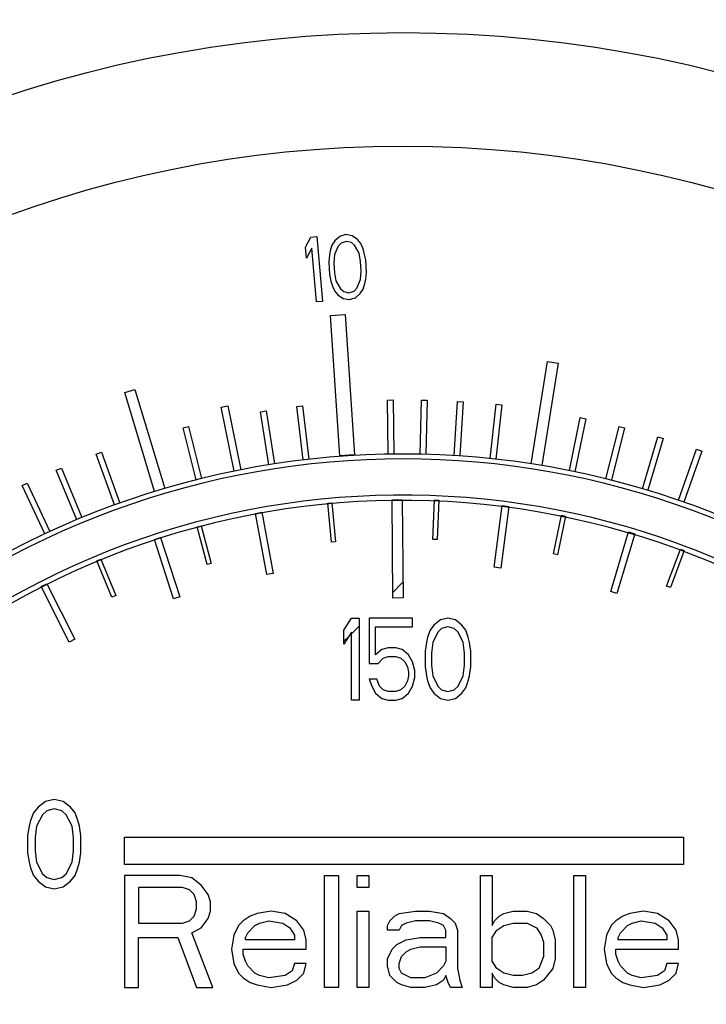
# Model space of a CAD drawing. Units: inches. Extents: x 0 to 34, y 0 to 22.
# Drawn here: x 6.5 to 6.7, y 12.9 to 13.2 of the extents above; entities that cross this region are included whole.
import ezdxf

# ---------------------------------------------------------------- set-up
doc = ezdxf.new("R2010")
doc.units = ezdxf.units.IN
doc.header["$LTSCALE"] = 1.87
doc.header["$MEASUREMENT"] = 0
doc.header["$PDMODE"] = 3
doc.header["$PDSIZE"] = 0.3125
doc.layers.get('0').update_dxf_attribs({"linetype": 'CONTINUOUS'})
doc.layers.get('Defpoints').update_dxf_attribs({"linetype": 'CONTINUOUS'})
doc.layers.add('03_AXES', color=7, linetype='CONTINUOUS')
doc.styles.get("Standard").update_dxf_attribs({"font": 'txt', "width": 0.8})
doc.dimstyles.new('DIMSTYLE_1', dxfattribs={"dimtxt": 0.1, "dimasz": 0.1875, "dimexe": 0.18, "dimexo": 0.0625, "dimgap": 0.09, "dimtad": 0, "dimtih": 1, "dimtoh": 1, "dimdec": 3, "dimlfac": 6, "dimzin": 4, "dimdsep": 46, "dimtxsty": 'Standard', "dimblk": '_FILLED', "dimblk1": '_FILLED', "dimblk2": '_FILLED', "dimcen": 0.09, "dimadec": 0, "dimazin": 0, "dimtp": 0.005, "dimtm": 0.005, "dimtfac": 1, "dimtdec": 3, "dimtofl": 0, "dimtmove": 0, "dimatfit": 3, "dimldrblk": '_FILLED', "dimfxl": 0, "dimtolj": 1, "dimtzin": 4, "dimarcsym": 0})

# ---------------------------------------------------------------- blocks, each defined once
blk = doc.blocks.new('_FILLED')
at = {"color": 0, "linetype": 'ByBlock'}
blk.add_solid([(0, 0), (-1, 0.1666666667), (-1, -0.1666666667)], dxfattribs=at)
blk = doc.blocks.new('*D41')
at = {"layer": '03_AXES', "color": 0, "linetype": 'Continuous', "lineweight": -2}
for p, q in [((5.234467776899734, 15.13011191274809), (4.259285573612241, 15.13011191274809)), ((4.439285573612241, 14.94261191274809), (4.43928557361224, 12.05851816274808)), ((4.439285573612239, 8.894424412748087), (4.43928557361224, 11.77851816274808)), ((7.403702151899736, 8.706924412748087), (4.259285573612239, 8.706924412748087))]:
    blk.add_line(p, q, dxfattribs=at)
at = {"layer": 'Defpoints', "color": 0, "linetype": 'Continuous', "lineweight": 0}
for p in [(5.296967776899734, 15.13011191274809), (4.439285573612239, 8.706924412748087), (7.466202151899736, 8.706924412748087)]:
    blk.add_point(p, dxfattribs=at)
at = {"layer": '03_AXES', "color": 0, "linetype": 'Continuous', "lineweight": -2, "xscale": 0.1875, "yscale": 0.1875, "zscale": 0.1875}
for p, rotation in [((4.439285573612241, 15.13011191274809), 90), ((4.439285573612239, 8.706924412748087), 270)]:
    blk.add_blockref('_FILLED', p, dxfattribs=dict(at, rotation=rotation))
at = {"layer": '03_AXES', "color": 0, "linetype": 'Continuous', "insert": (4.439285573612239, 11.91851816274809), "char_height": 0.1, "attachment_point": 5}
blk.add_mtext('\\A1;G', dxfattribs=at)
blk = doc.blocks.new('*D42')
at = {"layer": '03_AXES', "color": 0, "linetype": 'Continuous', "lineweight": -2}
for p, q in [((5.419827151899739, 15.08123691274809), (5.419827151899739, 15.66713577568559)), ((8.300577151899745, 12.52645566274809), (8.300577151899745, 15.66713577568559)), ((5.607327151899739, 15.48713577568559), (6.743535485233076, 15.48713577568559)), ((8.113077151899745, 15.48713577568559), (6.976868818566408, 15.48713577568559))]:
    blk.add_line(p, q, dxfattribs=at)
at = {"layer": 'Defpoints', "color": 0, "linetype": 'Continuous', "lineweight": 0}
for p in [(8.300577151899745, 15.48713577568559), (5.419827151899739, 15.01873691274809), (8.300577151899745, 12.46395566274809)]:
    blk.add_point(p, dxfattribs=at)
at = {"layer": '03_AXES', "color": 0, "linetype": 'Continuous', "lineweight": -2, "xscale": 0.1875, "yscale": 0.1875, "zscale": 0.1875, "rotation": 180}
blk.add_blockref('_FILLED', (5.419827151899739, 15.48713577568559), dxfattribs=at)
at = {"layer": '03_AXES', "color": 0, "linetype": 'Continuous', "lineweight": -2, "xscale": 0.1875, "yscale": 0.1875, "zscale": 0.1875}
blk.add_blockref('_FILLED', (8.300577151899745, 15.48713577568559), dxfattribs=at)
at = {"layer": '03_AXES', "color": 0, "linetype": 'Continuous', "insert": (6.860202151899742, 15.48713577568559), "char_height": 0.1, "attachment_point": 5}
blk.add_mtext('\\A1;R', dxfattribs=at)
blk = doc.blocks.new('*D43')
at = {"layer": '03_AXES', "color": 0, "linetype": 'Continuous', "lineweight": -2}
for p, q in [((5.060764651899731, 14.70672756158559), (5.060764651899731, 15.83869688016059)), ((8.300577151899745, 12.52645566274809), (8.300577151899745, 15.83869688016059)), ((5.248264651899731, 15.65869688016059), (6.564004235233079, 15.65869688016059)), ((8.113077151899745, 15.65869688016059), (6.797337568566411, 15.65869688016059))]:
    blk.add_line(p, q, dxfattribs=at)
at = {"layer": 'Defpoints', "color": 0, "linetype": 'Continuous', "lineweight": 0}
for p in [(8.300577151899745, 15.65869688016059), (5.060764651899731, 14.64422756158559), (8.300577151899745, 12.46395566274809)]:
    blk.add_point(p, dxfattribs=at)
at = {"layer": '03_AXES', "color": 0, "linetype": 'Continuous', "lineweight": -2, "xscale": 0.1875, "yscale": 0.1875, "zscale": 0.1875, "rotation": 180}
blk.add_blockref('_FILLED', (5.060764651899731, 15.65869688016059), dxfattribs=at)
at = {"layer": '03_AXES', "color": 0, "linetype": 'Continuous', "lineweight": -2, "xscale": 0.1875, "yscale": 0.1875, "zscale": 0.1875}
blk.add_blockref('_FILLED', (8.300577151899745, 15.65869688016059), dxfattribs=at)
at = {"layer": '03_AXES', "color": 0, "linetype": 'Continuous', "insert": (6.680670901899745, 15.65869688016059), "char_height": 0.1, "attachment_point": 5}
blk.add_mtext('\\A1;J', dxfattribs=at)
blk = doc.blocks.new('*D45')
at = {"layer": '03_AXES', "color": 0, "linetype": 'Continuous', "lineweight": -2}
for p, q in [((5.91888965189974, 14.83076816274809), (4.72001072443724, 14.83076816274809)), ((4.90001072443724, 14.64326816274809), (4.900010724437239, 11.90884628774809)), ((4.900010724437238, 8.894424412748087), (4.900010724437239, 11.62884628774808)), ((7.403702151899736, 8.706924412748087), (4.720010724437238, 8.706924412748087))]:
    blk.add_line(p, q, dxfattribs=at)
at = {"layer": 'Defpoints', "color": 0, "linetype": 'Continuous', "lineweight": 0}
for p in [(4.90001072443724, 14.83076816274809), (5.98138965189974, 14.83076816274809), (7.466202151899736, 8.706924412748087)]:
    blk.add_point(p, dxfattribs=at)
at = {"layer": '03_AXES', "color": 0, "linetype": 'Continuous', "lineweight": -2, "xscale": 0.1875, "yscale": 0.1875, "zscale": 0.1875}
for p, rotation in [((4.90001072443724, 14.83076816274809), 90), ((4.900010724437238, 8.706924412748087), 270)]:
    blk.add_blockref('_FILLED', p, dxfattribs=dict(at, rotation=rotation))
at = {"layer": '03_AXES', "color": 0, "linetype": 'Continuous', "insert": (4.900010724437237, 11.76884628774809), "char_height": 0.1, "attachment_point": 5}
blk.add_mtext('\\A1;E', dxfattribs=at)

msp = doc.modelspace()

# ---------------------------------------------------------------- linework, layer by layer
at = {"layer": '03_AXES', "color": 7, "linetype": 'Continuous'}
for p, q in [((6.580769583437245, 13.11194947472309), (6.582283416024737, 13.11485628699809)), ((6.582283416024737, 13.11485628699809), (6.584036926074745, 13.11500888087309)), ((6.584036926074745, 13.11500888087309), (6.585646189149735, 13.09651626939809)), ((6.590521310049738, 13.11506973486059), (6.589120407474738, 13.11380768676059)), ((6.592257645962235, 13.11555881859809), (6.590521310049738, 13.11506973486059)), ((6.594036484337238, 13.11525915309809), (6.592257645962235, 13.11555881859809)), ((6.595564894224736, 13.11415495356059), (6.594036484337238, 13.11525915309809)), ((6.581043500612239, 13.10880179544809), (6.580769583437245, 13.11194947472309)), ((6.58255733312474, 13.11170860881059), (6.581043500612239, 13.10880179544809)), ((6.583892679099741, 13.09636367552309), (6.58255733312474, 13.11170860881059)), ((6.588305367587239, 13.11257720841059), (6.587804510199732, 13.11096814026059)), ((6.589120407474738, 13.11380768676059), (6.588305367587239, 13.11257720841059)), ((6.59008420592474, 13.11227754291059), (6.589039988837243, 13.10984815476059)), ((6.590920497062243, 13.11311364666059), (6.59008420592474, 13.11227754291059)), ((6.592363902062232, 13.11358694556059), (6.590920497062243, 13.11311364666059)), ((6.593849808662242, 13.11327149518559), (6.592363902062232, 13.11358694556059)), ((6.59477110468724, 13.11253010053559), (6.593849808662242, 13.11327149518559)), ((6.596070336549744, 13.11022699119809), (6.59477110468724, 13.11253010053559)), ((6.596507441424734, 13.11301918431059), (6.595564894224736, 13.11415495356059)), ((6.597178308137245, 13.11147325554809), (6.596507441424734, 13.11301918431059)), ((6.587575332587235, 13.10976923049809), (6.58738865736224, 13.10778157258559)), ((6.587804510199732, 13.11096814026059), (6.587575332587235, 13.10976923049809)), ((6.589039988837243, 13.10984815476059), (6.588874564412237, 13.10746612224809)), ((6.59649077559974, 13.10787652843559), (6.596070336549744, 13.11022699119809)), ((6.597534993624734, 13.11030591549809), (6.597178308137245, 13.11147325554809)), ((6.59793417977474, 13.10834982726059), (6.597534993624734, 13.11030591549809)), ((6.58738865736224, 13.10778157258559), (6.587579918349732, 13.10423220114809)), ((6.588874564412237, 13.10746612224809), (6.589023322937237, 13.10470550001059)), ((6.596639534162236, 13.10511590619809), (6.59649077559974, 13.10787652843559)), ((6.598125440762232, 13.10480045582309), (6.59793417977474, 13.10834982726059)), ((6.587579918349732, 13.10423220114809), (6.587979105812238, 13.10227611242309)), ((6.589023322937237, 13.10470550001059), (6.589443762024736, 13.10235503668559)), ((6.596474109737237, 13.10273387312309), (6.596639534162236, 13.10511590619809)), ((6.597938766812241, 13.10281279746059), (6.598125440762232, 13.10480045582309)), ((6.587979105812238, 13.10227611242309), (6.588335790812238, 13.10110877346059)), ((6.588335790812238, 13.10110877346059), (6.58900665793724, 13.09956284447309)), ((6.589443762024736, 13.10235503668559), (6.590742993849744, 13.10005192817309)), ((6.595429892612245, 13.10030448579809), (6.596474109737237, 13.10273387312309)), ((6.597208731812238, 13.10000482037309), (6.597709588712235, 13.10161388874809)), ((6.597709588712235, 13.10161388874809), (6.597938766812241, 13.10281279746059)), ((6.58900665793724, 13.09956284447309), (6.589949205174733, 13.09842707507309)), ((6.589949205174733, 13.09842707507309), (6.591477615062232, 13.09732287542309)), ((6.590742993849744, 13.10005192817309), (6.59166428983724, 13.09931053352309)), ((6.59166428983724, 13.09931053352309), (6.593150197299735, 13.09899508318559)), ((6.593150197299735, 13.09899508318559), (6.594593601474742, 13.09946838204809)), ((6.594593601474742, 13.09946838204809), (6.595429892612245, 13.10030448579809)), ((6.594992789349732, 13.09751229366059), (6.596393691887236, 13.09877434183559)), ((6.596393691887236, 13.09877434183559), (6.597208731812238, 13.10000482037309)), ((6.585646189149735, 13.09651626939809), (6.583892679099741, 13.09636367552309)), ((6.591477615062232, 13.09732287542309), (6.593256453399732, 13.09702320988559)), ((6.593256453399732, 13.09702320988559), (6.594992789349732, 13.09751229366059)), ((6.587923544612238, 13.09248740676059), (6.59208901948724, 13.09276375896059)), ((6.590576526024734, 13.05249884672309), (6.587923544612238, 13.09248740676059)), ((6.59208901948724, 13.09276375896059), (6.594742000899736, 13.05277519896059)), ((6.645107350449734, 13.05019881313559), (6.649790932599743, 13.07940098769809)), ((6.652832825724737, 13.07891311457309), (6.648149243574736, 13.04971094001059)), ((6.649790932599743, 13.07940098769809), (6.652832825724737, 13.07891311457309)), ((6.529187639499739, 13.07051622669809), (6.532126737212238, 13.07140300648559)), ((6.537700725662241, 13.04230088803559), (6.529187639499739, 13.07051622669809)), ((6.532126737212238, 13.07140300648559), (6.540639823337237, 13.04318766782309)), ((6.556717469574735, 13.06632320979809), (6.558615324324734, 13.06670389622309)), ((6.558615324324734, 13.06670389622309), (6.562269914049736, 13.04848449032309)), ((6.578310162587236, 13.06651196184809), (6.579895571537236, 13.06669600716059)), ((6.579895571537236, 13.06669600716059), (6.581662406574736, 13.05147608061059)), ((6.604126998699741, 13.06837607807309), (6.605733775787243, 13.06839899537309)), ((6.604347004787236, 13.05295101759809), (6.604126998699741, 13.06837607807309)), ((6.605733775787243, 13.06839899537309), (6.605953781874732, 13.05297393489809)), ((6.613489930974737, 13.05293802804809), (6.613856934512242, 13.06836107526059)), ((6.613856934512242, 13.06836107526059), (6.615463501862237, 13.06832284569809)), ((6.615463501862237, 13.06832284569809), (6.615096498362234, 13.05289979852309)), ((6.623117936237236, 13.05254789263559), (6.624106958874734, 13.06800228354809)), ((6.624106958874734, 13.06800228354809), (6.625716791237238, 13.06789926036059)), ((6.625716791237238, 13.06789926036059), (6.624727768562238, 13.05244486944809)), ((6.633458186574742, 13.05169660708559), (6.635123539112243, 13.06718493216059)), ((6.636736906299738, 13.06701145791059), (6.635071553724742, 13.05152313287309)), ((6.635123539112243, 13.06718493216059), (6.636736906299738, 13.06701145791059)), ((6.560372059299738, 13.04810380389809), (6.556717469574735, 13.06632320979809)), ((6.567944124699736, 13.06501989838559), (6.569516593262236, 13.06526810878559)), ((6.570326944899733, 13.04992419984809), (6.567944124699736, 13.06501989838559)), ((6.569516593262236, 13.06526810878559), (6.571899413462233, 13.05017241028559)), ((6.580076997624744, 13.05129203529809), (6.578310162587236, 13.06651196184809)), ((6.656016100787241, 13.04825878228559), (6.659115545837238, 13.06338693707309)), ((6.660691395249735, 13.06306407823559), (6.657591950199745, 13.04793592341059)), ((6.659115545837238, 13.06338693707309), (6.660691395249735, 13.06306407823559)), ((6.545855834162239, 13.06049448756059), (6.547404215462237, 13.06088128048559)), ((6.549569046474744, 13.04563002681059), (6.545855834162239, 13.06049448756059)), ((6.547404215462237, 13.06088128048559), (6.551117427774741, 13.04601681977309)), ((6.666431601137234, 13.04591927128559), (6.670195516937241, 13.06087758167309)), ((6.671753674224739, 13.06048550713559), (6.667989758462241, 13.04552719671059)), ((6.670195516937241, 13.06087758167309), (6.671753674224739, 13.06048550713559)), ((6.676822749774743, 13.04309286568559), (6.681254506412238, 13.05787214379809)), ((6.682794014537237, 13.05741050252309), (6.678362257862233, 13.04263122437309)), ((6.681254506412238, 13.05787214379809), (6.682794014537237, 13.05741050252309)), ((6.521046132662235, 13.05293250347309), (6.522554516687237, 13.05347675852309)), ((6.526270981299731, 13.03845201654809), (6.521046132662235, 13.05293250347309)), ((6.522554516687237, 13.05347675852309), (6.527779365324733, 13.03899627159809)), ((6.594742000899736, 13.05277519896059), (6.590576526024734, 13.05249884672309)), ((6.687128395862231, 13.03978588577309), (6.692224026962236, 13.05435859029809)), ((6.693742016987244, 13.05382779542309), (6.688646385887239, 13.03925509086059)), ((6.692224026962236, 13.05435859029809), (6.693742016987244, 13.05382779542309)), ((6.509667024212234, 13.04835288107309), (6.511136681087237, 13.04896437583559)), ((6.515537374074739, 13.03424417477309), (6.509667024212234, 13.04835288107309)), ((6.511136681087237, 13.04896437583559), (6.517007030949742, 13.03485566953559)), ((6.499935577149742, 13.04402893168559), (6.501378599012241, 13.04470117299809)), ((6.501378599012241, 13.04470117299809), (6.507832115687236, 13.03084816284809)), ((6.506389093824737, 13.03017592153559), (6.499935577149742, 13.04402893168559)), ((6.587122751612242, 13.03894140467309), (6.58828350846224, 13.03904847849809)), ((6.588150660587232, 13.02779813874809), (6.587122751612242, 13.03894140467309)), ((6.58828350846224, 13.03904847849809), (6.589311417399742, 13.02790521257309)), ((6.605451859112236, 13.03993886132309), (6.608371702487233, 13.03996025957309)), ((6.605657282349739, 13.01190836406059), (6.605451859112236, 13.03993886132309)), ((6.608371702487233, 13.03996025957309), (6.608577125762238, 13.01192976231059)), ((6.617097273587234, 13.02862024464809), (6.617571875649737, 13.03987216483559)), ((6.617571875649737, 13.03987216483559), (6.618743950637239, 13.03982272712309)), ((6.618743950637239, 13.03982272712309), (6.618269348574742, 13.02857080693559)), ((6.566526744399738, 13.03603317452309), (6.568342087412233, 13.03636735791059)), ((6.569734904799745, 13.01860588086059), (6.566526744399738, 13.03603317452309)), ((6.568342087412233, 13.03636735791059), (6.571550247849736, 13.01894006424809)), ((6.634597499837241, 13.02066908882309), (6.636880305249733, 13.03828262942309)), ((6.638715049037245, 13.03804483719809), (6.636432243587237, 13.02043129659809)), ((6.636880305249733, 13.03828262942309), (6.638715049037245, 13.03804483719809)), ((6.651466901987234, 13.02450093066059), (6.653729697549736, 13.03552121792309)), ((6.654877644137244, 13.03528551006059), (6.65261484853724, 13.02426522279809)), ((6.653729697549736, 13.03552121792309), (6.654877644137244, 13.03528551006059)), ((6.549860626674743, 13.03223987556059), (6.55098537208724, 13.03253761637309)), ((6.552718938399735, 13.02144231936059), (6.549860626674743, 13.03223987556059)), ((6.55098537208724, 13.03253761637309), (6.553843683812239, 13.02174006013559)), ((6.667788386012234, 13.01373331266059), (6.672887109662241, 13.03076590097309)), ((6.674661337562242, 13.03023478393559), (6.669562613912234, 13.01320219566059)), ((6.672887109662241, 13.03076590097309), (6.674661337562242, 13.03023478393559)), ((6.537664525149737, 13.02861031881059), (6.539427587237235, 13.02918143241059)), ((6.543147215837237, 13.01168492226059), (6.537664525149737, 13.02861031881059)), ((6.539427587237235, 13.02918143241059), (6.544910277924735, 13.01225603586059)), ((6.589311417399742, 13.02790521257309), (6.588150660587232, 13.02779813874809)), ((6.618269348574742, 13.02857080693559), (6.617097273587234, 13.02862024464809)), ((6.683718072474733, 13.01531413037309), (6.687658968024735, 13.02585253798559)), ((6.688756718799738, 13.02544202803559), (6.684815823212233, 13.01490362042309)), ((6.687658968024735, 13.02585253798559), (6.688756718799738, 13.02544202803559)), ((6.521285864237242, 13.02252256907309), (6.522364638924742, 13.02296813132309)), ((6.525563261874737, 13.01216633177309), (6.521285864237242, 13.02252256907309)), ((6.522364638924742, 13.02296813132309), (6.526642036562237, 13.01261189402309)), ((6.553843683812239, 13.02174006013559), (6.552718938399735, 13.02144231936059)), ((6.65261484853724, 13.02426522279809), (6.651466901987234, 13.02450093066059)), ((6.571550247849736, 13.01894006424809), (6.569734904799745, 13.01860588086059)), ((6.636432243587237, 13.02043129659809), (6.634597499837241, 13.02066908882309)), ((6.605645518224733, 13.01351360514809), (6.60854427474974, 13.01641236163559)), ((6.505382506899736, 13.01517610423559), (6.507030585099741, 13.01600767749809)), ((6.513365610474736, 12.99935455311059), (6.505382506899736, 13.01517610423559)), ((6.507030585099741, 13.01600767749809), (6.515013688674742, 13.00018612641059)), ((6.669562613912234, 13.01320219566059), (6.667788386012234, 13.01373331266059)), ((6.684815823212233, 13.01490362042309), (6.683718072474733, 13.01531413037309)), ((6.526642036562237, 13.01261189402309), (6.525563261874737, 13.01216633177309)), ((6.544910277924735, 13.01225603586059), (6.543147215837237, 13.01168492226059)), ((6.608577125762238, 13.01192976231059), (6.605657282349739, 13.01190836406059)), ((6.591702151899739, 13.00271497168559), (6.593873959224737, 13.00620566274809)), ((6.593873959224737, 13.00620566274809), (6.596045766587238, 13.00620566274809)), ((6.596045766587238, 13.00620566274809), (6.596045766587238, 12.98276816274809)), ((6.598941509537241, 13.00620566274809), (6.598941509537241, 12.99324023739809)), ((6.611248418012238, 13.00620566274809), (6.598941509537241, 13.00620566274809)), ((6.611248418012238, 13.00371231201059), (6.611248418012238, 13.00620566274809)), ((6.619211712324741, 13.00570699262309), (6.617401871462235, 13.00421098213559)), ((6.62138351964974, 13.00620566274809), (6.619211712324741, 13.00570699262309)), ((6.623555327012241, 13.00570699262309), (6.62138351964974, 13.00620566274809)), ((6.625365165774738, 13.00421098213559), (6.623555327012241, 13.00570699262309)), ((6.591702151899739, 12.99872560907309), (6.591702151899739, 13.00271497168559)), ((6.593873959224737, 13.00221630152309), (6.591702151899739, 12.99872560907309)), ((6.593873959224737, 13.00174204614809), (6.596045766587238, 13.00391385347309)), ((6.593873959224737, 12.98276816274809), (6.593873959224737, 13.00221630152309)), ((6.600751348824737, 12.99573358813559), (6.600751348824737, 13.00371231201059)), ((6.600751348824737, 13.00371231201059), (6.611248418012238, 13.00371231201059)), ((6.616315967799736, 13.00271497168559), (6.615592032699738, 13.00072029107309)), ((6.617401871462235, 13.00421098213559), (6.616315967799736, 13.00271497168559)), ((6.618487775162237, 13.00221630152309), (6.61703990496224, 12.99922427923559)), ((6.619573678824736, 13.00321364184809), (6.618487775162237, 13.00221630152309)), ((6.62138351964974, 13.00371231201059), (6.619573678824736, 13.00321364184809)), ((6.623193358412237, 13.00321364184809), (6.62138351964974, 13.00371231201059)), ((6.624279262112239, 13.00221630152309), (6.623193358412237, 13.00321364184809)), ((6.625727134337239, 12.99922427923559), (6.624279262112239, 13.00221630152309)), ((6.626451069437238, 13.00271497168559), (6.625365165774738, 13.00421098213559)), ((6.627175006599742, 13.00072029107309), (6.626451069437238, 13.00271497168559)), ((6.515013688674742, 13.00018612641059), (6.513365610474736, 12.99935455311059)), ((6.591702151899739, 12.99957023878559), (6.593093003124736, 13.00096109004809)), ((6.615592032699738, 13.00072029107309), (6.615230064137236, 12.99922427923559)), ((6.627536973099737, 12.99922427923559), (6.627175006599742, 13.00072029107309)), ((6.602561188637239, 12.99722959862309), (6.600751348824737, 12.99573358813559)), ((6.604371028412231, 12.99772826874809), (6.602561188637239, 12.99722959862309)), ((6.606542835774739, 12.99772826874809), (6.604371028412231, 12.99772826874809)), ((6.608352674537244, 12.99722959862309), (6.606542835774739, 12.99772826874809)), ((6.610162514349739, 12.99573358813559), (6.608352674537244, 12.99722959862309)), ((6.615230064137236, 12.99922427923559), (6.614868097599739, 12.99673092846059)), ((6.614868097599739, 12.99673092846059), (6.614868097599739, 12.99224289707309)), ((6.61703990496224, 12.99922427923559), (6.616677936362237, 12.99623225829809)), ((6.626089100874736, 12.99623225829809), (6.625727134337239, 12.99922427923559)), ((6.627898939637234, 12.99673092846059), (6.627536973099737, 12.99922427923559)), ((6.627898939637234, 12.99224289707309), (6.627898939637234, 12.99673092846059)), ((6.601475284937237, 12.99324023739809), (6.602923156149735, 12.99473624784809)), ((6.602923156149735, 12.99473624784809), (6.604371028412231, 12.99523491801059)), ((6.604371028412231, 12.99523491801059), (6.606542835774739, 12.99523491801059)), ((6.606542835774739, 12.99523491801059), (6.607990706987238, 12.99473624784809)), ((6.607990706987238, 12.99473624784809), (6.609076610649737, 12.99373890752309)), ((6.609076610649737, 12.99373890752309), (6.609800545749735, 12.99224289707309)), ((6.611248418012238, 12.99373890752309), (6.610162514349739, 12.99573358813559)), ((6.611972353112236, 12.99124555607309), (6.611248418012238, 12.99373890752309)), ((6.616677936362237, 12.99623225829809), (6.616677936362237, 12.99274156723559)), ((6.626089100874736, 12.99274156723559), (6.626089100874736, 12.99623225829809)), ((6.598941509537241, 12.99324023739809), (6.601475284937237, 12.99324023739809)), ((6.609800545749735, 12.99224289707309), (6.610162514349739, 12.99074688591059)), ((6.611972353112236, 12.98925087546059), (6.611972353112236, 12.99124555607309)), ((6.614868097599739, 12.99224289707309), (6.615230064137236, 12.98974954562309)), ((6.616677936362237, 12.99274156723559), (6.61703990496224, 12.98974954562309)), ((6.625727134337239, 12.98974954562309), (6.626089100874736, 12.99274156723559)), ((6.627536973099737, 12.98974954562309), (6.627898939637234, 12.99224289707309)), ((6.598941509537241, 12.98875220529809), (6.599665445649741, 12.98675752434809)), ((6.601113317387245, 12.98875220529809), (6.598941509537241, 12.98875220529809)), ((6.601837252487236, 12.98675752434809), (6.601113317387245, 12.98875220529809)), ((6.609800545749735, 12.98825353513559), (6.609076610649737, 12.98675752434809)), ((6.610162514349739, 12.98974954562309), (6.609800545749735, 12.98825353513559)), ((6.610162514349739, 12.99074688591059), (6.610162514349739, 12.98974954562309)), ((6.611248418012238, 12.98675752434809), (6.611972353112236, 12.98925087546059)), ((6.615230064137236, 12.98974954562309), (6.615592032699738, 12.98825353513559)), ((6.615592032699738, 12.98825353513559), (6.616315967799736, 12.98625885418559)), ((6.61703990496224, 12.98974954562309), (6.618487775162237, 12.98675752434809)), ((6.624279262112239, 12.98675752434809), (6.625727134337239, 12.98974954562309)), ((6.626451069437238, 12.98625885418559), (6.627175006599742, 12.98825353513559)), ((6.627175006599742, 12.98825353513559), (6.627536973099737, 12.98974954562309)), ((6.599665445649741, 12.98675752434809), (6.600751348824737, 12.98476284354809)), ((6.602923156149735, 12.98576018402309), (6.601837252487236, 12.98675752434809)), ((6.604371028412231, 12.98526151389809), (6.602923156149735, 12.98576018402309)), ((6.606542835774739, 12.98526151389809), (6.604371028412231, 12.98526151389809)), ((6.607990706987238, 12.98576018402309), (6.606542835774739, 12.98526151389809)), ((6.609076610649737, 12.98675752434809), (6.607990706987238, 12.98576018402309)), ((6.610162514349739, 12.98476284354809), (6.611248418012238, 12.98675752434809)), ((6.616315967799736, 12.98625885418559), (6.617401871462235, 12.98476284354809)), ((6.618487775162237, 12.98675752434809), (6.619573678824736, 12.98576018402309)), ((6.619573678824736, 12.98576018402309), (6.62138351964974, 12.98526151389809)), ((6.62138351964974, 12.98526151389809), (6.623193358412237, 12.98576018402309)), ((6.623193358412237, 12.98576018402309), (6.624279262112239, 12.98675752434809)), ((6.625365165774738, 12.98476284354809), (6.626451069437238, 12.98625885418559)), ((6.596045766587238, 12.98276816274809), (6.593873959224737, 12.98276816274809)), ((6.600751348824737, 12.98476284354809), (6.602561188637239, 12.98326683294809)), ((6.602561188637239, 12.98326683294809), (6.604371028412231, 12.98276816274809)), ((6.604371028412231, 12.98276816274809), (6.606542835774739, 12.98276816274809)), ((6.606542835774739, 12.98276816274809), (6.608352674537244, 12.98326683294809)), ((6.608352674537244, 12.98326683294809), (6.610162514349739, 12.98476284354809)), ((6.617401871462235, 12.98476284354809), (6.619211712324741, 12.98326683294809)), ((6.619211712324741, 12.98326683294809), (6.62138351964974, 12.98276816274809)), ((6.62138351964974, 12.98276816274809), (6.623555327012241, 12.98326683294809)), ((6.623555327012241, 12.98326683294809), (6.625365165774738, 12.98476284354809)), ((6.509117576424742, 12.95445566274809), (6.506585655174739, 12.95391310963559)), ((6.511649497674739, 12.95391310963559), (6.509117576424742, 12.95445566274809)), ((6.504475719174735, 12.95228545026059), (6.503209758549744, 12.95065779088559)), ((6.506585655174739, 12.95391310963559), (6.504475719174735, 12.95228545026059)), ((6.509117576424742, 12.95174289714809), (6.507007640424732, 12.95120034399809)), ((6.511227509987236, 12.95120034399809), (6.509117576424742, 12.95174289714809)), ((6.513759431237233, 12.95228545026059), (6.511649497674739, 12.95391310963559)), ((6.515025391862238, 12.95065779088559), (6.513759431237233, 12.95228545026059)), ((6.503209758549744, 12.95065779088559), (6.502365785612241, 12.94848757836059)), ((6.50574167979974, 12.95011523773559), (6.504053733924735, 12.94685991748559)), ((6.507007640424732, 12.95120034399809), (6.50574167979974, 12.95011523773559)), ((6.512493470612235, 12.95011523773559), (6.511227509987236, 12.95120034399809)), ((6.514181418924736, 12.94685991748559), (6.512493470612235, 12.95011523773559)), ((6.515869367199741, 12.94848757836059), (6.515025391862238, 12.95065779088559)), ((6.501943797924739, 12.94685991748559), (6.501521812674738, 12.94414715184809)), ((6.502365785612241, 12.94848757836059), (6.501943797924739, 12.94685991748559)), ((6.504053733924735, 12.94685991748559), (6.503631746237232, 12.94360459869809)), ((6.514603404174736, 12.94360459869809), (6.514181418924736, 12.94685991748559)), ((6.516291352487244, 12.94685991748559), (6.515869367199741, 12.94848757836059)), ((6.516713337737237, 12.94414715184809), (6.516291352487244, 12.94685991748559)), ((6.501521812674738, 12.94414715184809), (6.501521812674738, 12.93926417368559)), ((6.503631746237232, 12.94360459869809), (6.503631746237232, 12.93980672683559)), ((6.514603404174736, 12.93980672683559), (6.514603404174736, 12.94360459869809)), ((6.516713337737237, 12.93926417368559), (6.516713337737237, 12.94414715184809)), ((6.529108285899738, 12.93593480571059), (6.529108285899738, 12.94369629692309)), ((6.529108285899738, 12.94369629692309), (6.68857165146224, 12.94369629692309)), ((6.68857165146224, 12.94369629692309), (6.68857165146224, 12.93593480571059)), ((6.501521812674738, 12.93926417368559), (6.501943797924739, 12.93655140729809)), ((6.503631746237232, 12.93980672683559), (6.504053733924735, 12.93655140729809)), ((6.514181418924736, 12.93655140729809), (6.514603404174736, 12.93980672683559)), ((6.516291352487244, 12.93655140729809), (6.516713337737237, 12.93926417368559)), ((6.501943797924739, 12.93655140729809), (6.502365785612241, 12.93492374792309)), ((6.502365785612241, 12.93492374792309), (6.503209758549744, 12.93275353502309)), ((6.504053733924735, 12.93655140729809), (6.50574167979974, 12.93329608817309)), ((6.512493470612235, 12.93329608817309), (6.514181418924736, 12.93655140729809)), ((6.515025391862238, 12.93275353502309), (6.515869367199741, 12.93492374792309)), ((6.515869367199741, 12.93492374792309), (6.516291352487244, 12.93655140729809)), ((6.68857165146224, 12.93593480571059), (6.529108285899738, 12.93593480571059)), ((6.503209758549744, 12.93275353502309), (6.504475719174735, 12.93112587546059)), ((6.50574167979974, 12.93329608817309), (6.507007640424732, 12.93221098191059)), ((6.507007640424732, 12.93221098191059), (6.509117576424742, 12.93166842876059)), ((6.509117576424742, 12.93166842876059), (6.511227509987236, 12.93221098191059)), ((6.511227509987236, 12.93221098191059), (6.512493470612235, 12.93329608817309)), ((6.513759431237233, 12.93112587546059), (6.515025391862238, 12.93275353502309)), ((6.529108285899738, 12.93274248902309), (6.529108285899738, 12.90086748902309)), ((6.545045785899745, 12.93274248902309), (6.529108285899738, 12.93274248902309)), ((6.548366099012242, 12.93206429762309), (6.545045785899745, 12.93274248902309)), ((6.551022348399741, 12.93002972338559), (6.548366099012242, 12.93206429762309)), ((6.586217659637242, 12.90086748902309), (6.586217659637242, 12.93274248902309)), ((6.586217659637242, 12.93274248902309), (6.590202034637244, 12.93274248902309)), ((6.590202034637244, 12.93274248902309), (6.590202034637244, 12.90086748902309)), ((6.59551453337474, 12.92935153198559), (6.59551453337474, 12.93274248902309)), ((6.59551453337474, 12.93274248902309), (6.598834848399733, 12.93274248902309)), ((6.598834848399733, 12.93274248902309), (6.598834848399733, 12.92935153198559)), ((6.630709848399732, 12.90086748902309), (6.630709848399732, 12.93274248902309)), ((6.630709848399732, 12.93274248902309), (6.63403016342474, 12.93274248902309)), ((6.63403016342474, 12.93274248902309), (6.63403016342474, 12.91850046752309)), ((6.657272353449741, 12.90086748902309), (6.657272353449741, 12.93274248902309)), ((6.657272353449741, 12.93274248902309), (6.660592660899738, 12.93274248902309)), ((6.660592660899738, 12.93274248902309), (6.660592660899738, 12.90086748902309)), ((6.504475719174735, 12.93112587546059), (6.506585655174739, 12.92949821593559)), ((6.506585655174739, 12.92949821593559), (6.509117576424742, 12.92895566274809)), ((6.509117576424742, 12.92895566274809), (6.511649497674739, 12.92949821593559)), ((6.511649497674739, 12.92949821593559), (6.513759431237233, 12.93112587546059)), ((6.53309266089974, 12.92935153198559), (6.53309266089974, 12.91917865896059)), ((6.545709847749741, 12.92935153198559), (6.53309266089974, 12.92935153198559)), ((6.547702035249742, 12.92867334054809), (6.545709847749741, 12.92935153198559)), ((6.553014535899734, 12.92731695774809), (6.551022348399741, 12.93002972338559)), ((6.598834848399733, 12.92935153198559), (6.59551453337474, 12.92935153198559)), ((6.549030160899733, 12.92731695774809), (6.547702035249742, 12.92867334054809)), ((6.549694222749736, 12.92528238351059), (6.549030160899733, 12.92731695774809)), ((6.553678597749737, 12.92528238351059), (6.553014535899734, 12.92731695774809)), ((6.549694222749736, 12.92324780739809), (6.549694222749736, 12.92528238351059)), ((6.553678597749737, 12.92256961599809), (6.553678597749737, 12.92528238351059)), ((6.547702035249742, 12.91985685036059), (6.549030160899733, 12.92121323316059)), ((6.549030160899733, 12.92121323316059), (6.549694222749736, 12.92324780739809)), ((6.553014535899734, 12.92053504176059), (6.553678597749737, 12.92256961599809)), ((6.56496766089974, 12.92121323316059), (6.562975473399739, 12.91985685036059)), ((6.56695984839974, 12.92189142459809), (6.56496766089974, 12.92121323316059)), ((6.570944223399735, 12.92256961599809), (6.56695984839974, 12.92189142459809)), ((6.574928598399737, 12.92189142459809), (6.570944223399735, 12.92256961599809)), ((6.578248909637239, 12.91985685036059), (6.574928598399737, 12.92189142459809)), ((6.59551453337474, 12.90086748902309), (6.59551453337474, 12.92256961599809)), ((6.59551453337474, 12.92256961599809), (6.598834848399733, 12.92256961599809)), ((6.598834848399733, 12.92256961599809), (6.598834848399733, 12.90086748902309)), ((6.604811410899735, 12.91985685036059), (6.606139538424742, 12.92121323316059)), ((6.606139538424742, 12.92121323316059), (6.607467658374745, 12.92189142459809)), ((6.607467658374745, 12.92189142459809), (6.612116100924737, 12.92256961599809)), ((6.612116100924737, 12.92256961599809), (6.616100475924739, 12.92256961599809)), ((6.616100475924739, 12.92256961599809), (6.620084850924741, 12.92189142459809)), ((6.620084850924741, 12.92189142459809), (6.622077038424734, 12.92053504176059)), ((6.634694223399734, 12.91985685036059), (6.63602235092474, 12.92121323316059)), ((6.63602235092474, 12.92121323316059), (6.637350470874736, 12.92189142459809)), ((6.637350470874736, 12.92189142459809), (6.640006725924735, 12.92256961599809)), ((6.640006725924735, 12.92256961599809), (6.643991100924737, 12.92256961599809)), ((6.643991100924737, 12.92256961599809), (6.646647348399739, 12.92189142459809)), ((6.646647348399739, 12.92189142459809), (6.648639535899733, 12.92053504176059)), ((6.67121766594974, 12.92121323316059), (6.669225478449732, 12.91985685036059)), ((6.673209853449734, 12.92189142459809), (6.67121766594974, 12.92121323316059)), ((6.677194228449736, 12.92256961599809), (6.673209853449734, 12.92189142459809)), ((6.681178603449737, 12.92189142459809), (6.677194228449736, 12.92256961599809)), ((6.684498910899734, 12.91985685036059), (6.681178603449737, 12.92189142459809)), ((6.53309266089974, 12.91917865896059), (6.545709847749741, 12.91917865896059)), ((6.545709847749741, 12.91917865896059), (6.547702035249742, 12.91985685036059)), ((6.548366099012242, 12.91646589332309), (6.551022348399741, 12.91782227612309)), ((6.551022348399741, 12.91782227612309), (6.553014535899734, 12.92053504176059)), ((6.561647349662238, 12.91850046752309), (6.560319224012233, 12.91578770192309)), ((6.562975473399739, 12.91985685036059), (6.561647349662238, 12.91850046752309)), ((6.56430359713724, 12.91646589332309), (6.566295784637234, 12.91850046752309)), ((6.566295784637234, 12.91850046752309), (6.567623912162233, 12.91917865896059)), ((6.567623912162233, 12.91917865896059), (6.570280159637235, 12.91985685036059)), ((6.570280159637235, 12.91985685036059), (6.574264534637237, 12.91917865896059)), ((6.574264534637237, 12.91917865896059), (6.576256722137238, 12.91782227612309)), ((6.576256722137238, 12.91782227612309), (6.577584849662244, 12.91578770192309)), ((6.58024109713724, 12.91714408472309), (6.578248909637239, 12.91985685036059)), ((6.604147350924734, 12.91850046752309), (6.604811410899735, 12.91985685036059)), ((6.604147350924734, 12.91714408472309), (6.604147350924734, 12.91850046752309)), ((6.608131725924736, 12.91850046752309), (6.607467658374745, 12.91714408472309)), ((6.609459845874738, 12.91917865896059), (6.608131725924736, 12.91850046752309)), ((6.612116100924737, 12.91985685036059), (6.609459845874738, 12.91917865896059)), ((6.616100475924739, 12.91985685036059), (6.612116100924737, 12.91985685036059)), ((6.618756723399741, 12.91917865896059), (6.616100475924739, 12.91985685036059)), ((6.620084850924741, 12.91850046752309), (6.618756723399741, 12.91917865896059)), ((6.620748910899735, 12.91714408472309), (6.620084850924741, 12.91850046752309)), ((6.622077038424734, 12.92053504176059), (6.623405158374737, 12.91917865896059)), ((6.623405158374737, 12.91917865896059), (6.624069225924735, 12.91714408472309)), ((6.63403016342474, 12.91850046752309), (6.634694223399734, 12.91985685036059)), ((6.635358283374735, 12.91714408472309), (6.637350470874736, 12.91850046752309)), ((6.637350470874736, 12.91850046752309), (6.640006725924735, 12.91917865896059)), ((6.640006725924735, 12.91917865896059), (6.643991100924737, 12.91917865896059)), ((6.643991100924737, 12.91917865896059), (6.646647348399739, 12.91782227612309)), ((6.646647348399739, 12.91782227612309), (6.647975475924738, 12.91578770192309)), ((6.648639535899733, 12.92053504176059), (6.650631723399741, 12.91850046752309)), ((6.650631723399741, 12.91850046752309), (6.651295783374735, 12.91714408472309)), ((6.667897343312241, 12.91850046752309), (6.66656922339974, 12.91578770192309)), ((6.669225478449732, 12.91985685036059), (6.667897343312241, 12.91850046752309)), ((6.670553598399735, 12.91646589332309), (6.672545785899743, 12.91850046752309)), ((6.672545785899743, 12.91850046752309), (6.673873905812243, 12.91917865896059)), ((6.673873905812243, 12.91917865896059), (6.676530160899745, 12.91985685036059)), ((6.676530160899745, 12.91985685036059), (6.680514535899732, 12.91917865896059)), ((6.680514535899732, 12.91917865896059), (6.68250672339974, 12.91782227612309)), ((6.68250672339974, 12.91782227612309), (6.683834843312241, 12.91578770192309)), ((6.686491098399742, 12.91714408472309), (6.684498910899734, 12.91985685036059)), ((6.53309266089974, 12.90086748902309), (6.53309266089974, 12.91510951048559)), ((6.53309266089974, 12.91510951048559), (6.544381723074736, 12.91510951048559)), ((6.544381723074736, 12.91510951048559), (6.549694222749736, 12.90086748902309)), ((6.554342661512237, 12.90086748902309), (6.548366099012242, 12.91646589332309)), ((6.560319224012233, 12.91578770192309), (6.559655160249733, 12.91171855251059)), ((6.563639537162231, 12.91510951048559), (6.56430359713724, 12.91646589332309)), ((6.563639537162231, 12.91443131908559), (6.563639537162231, 12.91510951048559)), ((6.577584849662244, 12.91578770192309), (6.577584849662244, 12.91443131908559)), ((6.580905160899732, 12.91443131908559), (6.58024109713724, 12.91714408472309)), ((6.607467658374745, 12.91714408472309), (6.604147350924734, 12.91714408472309)), ((6.609459845874738, 12.91443131908559), (6.61344422087474, 12.91510951048559)), ((6.61344422087474, 12.91510951048559), (6.620748910899735, 12.91510951048559)), ((6.620748910899735, 12.91510951048559), (6.620748910899735, 12.91714408472309)), ((6.624069225924735, 12.91714408472309), (6.624069225924735, 12.90629302074809)), ((6.63403016342474, 12.91510951048559), (6.635358283374735, 12.91714408472309)), ((6.63403016342474, 12.90832759547309), (6.63403016342474, 12.91510951048559)), ((6.647975475924738, 12.91578770192309), (6.648639535899733, 12.91375312768559)), ((6.651295783374735, 12.91714408472309), (6.65195985092474, 12.91443131908559)), ((6.66656922339974, 12.91578770192309), (6.66590515581224, 12.91171855251059)), ((6.669889530812242, 12.91510951048559), (6.670553598399735, 12.91646589332309)), ((6.669889530812242, 12.91443131908559), (6.669889530812242, 12.91510951048559)), ((6.683834843312241, 12.91578770192309), (6.683834843312241, 12.91443131908559)), ((6.687155165949733, 12.91443131908559), (6.686491098399742, 12.91714408472309)), ((6.577584849662244, 12.91443131908559), (6.563639537162231, 12.91443131908559)), ((6.580905160899732, 12.91171855251059), (6.580905160899732, 12.91443131908559)), ((6.605475470874737, 12.91171855251059), (6.606803598399736, 12.91307493628559)), ((6.606803598399736, 12.91307493628559), (6.609459845874738, 12.91443131908559)), ((6.610787973399738, 12.91171855251059), (6.61344422087474, 12.91239674391059)), ((6.61344422087474, 12.91239674391059), (6.620748910899735, 12.91239674391059)), ((6.620748910899735, 12.91239674391059), (6.620748910899735, 12.90832759547309)), ((6.648639535899733, 12.91375312768559), (6.648639535899733, 12.90968397827309)), ((6.65195985092474, 12.91443131908559), (6.65195985092474, 12.90900578687309)), ((6.683834843312241, 12.91443131908559), (6.669889530812242, 12.91443131908559)), ((6.687155165949733, 12.91171855251059), (6.687155165949733, 12.91443131908559)), ((6.559655160249733, 12.91171855251059), (6.560319224012233, 12.90764940403559)), ((6.562975473399739, 12.91036216967309), (6.562975473399739, 12.91171855251059)), ((6.562975473399739, 12.91171855251059), (6.580905160899732, 12.91171855251059)), ((6.563639537162231, 12.90832759547309), (6.562975473399739, 12.91036216967309)), ((6.604147350924734, 12.90900578687309), (6.605475470874737, 12.91171855251059)), ((6.607467658374745, 12.90764940403559), (6.608131725924736, 12.90968397827309)), ((6.608131725924736, 12.90968397827309), (6.609459845874738, 12.91104036111059)), ((6.609459845874738, 12.91104036111059), (6.610787973399738, 12.91171855251059)), ((6.648639535899733, 12.90968397827309), (6.64731140837474, 12.90629302074809)), ((6.66590515581224, 12.91171855251059), (6.66656922339974, 12.90764940403559)), ((6.669225478449732, 12.91036216967309), (6.669225478449732, 12.91171855251059)), ((6.669225478449732, 12.91171855251059), (6.687155165949733, 12.91171855251059)), ((6.669889530812242, 12.90832759547309), (6.669225478449732, 12.91036216967309)), ((6.560319224012233, 12.90764940403559), (6.561647349662238, 12.90493663794809)), ((6.56430359713724, 12.90697121263559), (6.563639537162231, 12.90832759547309)), ((6.566295784637234, 12.90493663794809), (6.56430359713724, 12.90697121263559)), ((6.577584849662244, 12.90764940403559), (6.576920785899745, 12.90561482934809)), ((6.580905160899732, 12.90764940403559), (6.577584849662244, 12.90764940403559)), ((6.58024109713724, 12.90493663794809), (6.580905160899732, 12.90764940403559)), ((6.604147350924734, 12.90697121263559), (6.604147350924734, 12.90900578687309)), ((6.604811410899735, 12.90425844654809), (6.604147350924734, 12.90697121263559)), ((6.607467658374745, 12.90629302074809), (6.607467658374745, 12.90764940403559)), ((6.620084850924741, 12.90697121263559), (6.618092663424733, 12.90493663794809)), ((6.620748910899735, 12.90832759547309), (6.620084850924741, 12.90697121263559)), ((6.635358283374735, 12.90629302074809), (6.63403016342474, 12.90832759547309)), ((6.65195985092474, 12.90900578687309), (6.651295783374735, 12.90629302074809)), ((6.66656922339974, 12.90764940403559), (6.667897343312241, 12.90493663794809)), ((6.670553598399735, 12.90697121263559), (6.669889530812242, 12.90832759547309)), ((6.672545785899743, 12.90493663794809), (6.670553598399735, 12.90697121263559)), ((6.683834843312241, 12.90764940403559), (6.683170790949745, 12.90561482934809)), ((6.687155165949733, 12.90764940403559), (6.683834843312241, 12.90764940403559)), ((6.686491098399742, 12.90493663794809), (6.687155165949733, 12.90764940403559)), ((6.561647349662238, 12.90493663794809), (6.562975473399739, 12.90358025488559)), ((6.567623912162233, 12.90425844654809), (6.566295784637234, 12.90493663794809)), ((6.570280159637235, 12.90358025488559), (6.567623912162233, 12.90425844654809)), ((6.574928598399737, 12.90425844654809), (6.570280159637235, 12.90358025488559)), ((6.576920785899745, 12.90561482934809), (6.574928598399737, 12.90425844654809)), ((6.578248909637239, 12.90290206348559), (6.58024109713724, 12.90493663794809)), ((6.606803598399736, 12.90222387193559), (6.604811410899735, 12.90425844654809)), ((6.608131725924736, 12.90493663794809), (6.607467658374745, 12.90629302074809)), ((6.610787973399738, 12.90358025488559), (6.608131725924736, 12.90493663794809)), ((6.618092663424733, 12.90493663794809), (6.61477234839974, 12.90358025488559)), ((6.620748910899735, 12.90425844654809), (6.620084850924741, 12.90290206348559)), ((6.621412970874744, 12.90222387193559), (6.620748910899735, 12.90425844654809)), ((6.624069225924735, 12.90629302074809), (6.624733285899737, 12.90290206348559)), ((6.63403016342474, 12.90493663794809), (6.63403016342474, 12.90086748902309)), ((6.634694223399734, 12.90358025488559), (6.63403016342474, 12.90493663794809)), ((6.637350470874736, 12.90493663794809), (6.635358283374735, 12.90629302074809)), ((6.640006725924735, 12.90425844654809), (6.637350470874736, 12.90493663794809)), ((6.642662973399737, 12.90425844654809), (6.640006725924735, 12.90425844654809)), ((6.64531922087474, 12.90493663794809), (6.642662973399737, 12.90425844654809)), ((6.64731140837474, 12.90629302074809), (6.64531922087474, 12.90493663794809)), ((6.651295783374735, 12.90629302074809), (6.648639535899733, 12.90290206348559)), ((6.667897343312241, 12.90493663794809), (6.669225478449732, 12.90358025488559)), ((6.673873905812243, 12.90425844654809), (6.672545785899743, 12.90493663794809)), ((6.676530160899745, 12.90358025488559), (6.673873905812243, 12.90425844654809)), ((6.681178603449737, 12.90425844654809), (6.676530160899745, 12.90358025488559)), ((6.683170790949745, 12.90561482934809), (6.681178603449737, 12.90425844654809)), ((6.684498910899734, 12.90290206348559), (6.686491098399742, 12.90493663794809)), ((6.562975473399739, 12.90358025488559), (6.56496766089974, 12.90222387193559)), ((6.56496766089974, 12.90222387193559), (6.56695984839974, 12.90154568049809)), ((6.56695984839974, 12.90154568049809), (6.570944223399735, 12.90086748902309)), ((6.570944223399735, 12.90086748902309), (6.575592662162236, 12.90154568049809)), ((6.575592662162236, 12.90154568049809), (6.578248909637239, 12.90290206348559)), ((6.608131725924736, 12.90154568049809), (6.606803598399736, 12.90222387193559)), ((6.610787973399738, 12.90086748902309), (6.608131725924736, 12.90154568049809)), ((6.61477234839974, 12.90358025488559), (6.610787973399738, 12.90358025488559)), ((6.618092663424733, 12.90154568049809), (6.61477234839974, 12.90086748902309)), ((6.620084850924741, 12.90290206348559), (6.618092663424733, 12.90154568049809)), ((6.622077038424734, 12.90086748902309), (6.621412970874744, 12.90222387193559)), ((6.624733285899737, 12.90290206348559), (6.625397345874745, 12.90086748902309)), ((6.63602235092474, 12.90222387193559), (6.634694223399734, 12.90358025488559)), ((6.637350470874736, 12.90154568049809), (6.63602235092474, 12.90222387193559)), ((6.640006725924735, 12.90086748902309), (6.637350470874736, 12.90154568049809)), ((6.646647348399739, 12.90154568049809), (6.643991100924737, 12.90086748902309)), ((6.648639535899733, 12.90290206348559), (6.646647348399739, 12.90154568049809)), ((6.669225478449732, 12.90358025488559), (6.67121766594974, 12.90222387193559)), ((6.67121766594974, 12.90222387193559), (6.673209853449734, 12.90154568049809)), ((6.673209853449734, 12.90154568049809), (6.677194228449736, 12.90086748902309)), ((6.677194228449736, 12.90086748902309), (6.681842655812233, 12.90154568049809)), ((6.681842655812233, 12.90154568049809), (6.684498910899734, 12.90290206348559)), ((6.529108285899738, 12.90086748902309), (6.53309266089974, 12.90086748902309)), ((6.549694222749736, 12.90086748902309), (6.554342661512237, 12.90086748902309)), ((6.590202034637244, 12.90086748902309), (6.586217659637242, 12.90086748902309)), ((6.598834848399733, 12.90086748902309), (6.59551453337474, 12.90086748902309)), ((6.61477234839974, 12.90086748902309), (6.610787973399738, 12.90086748902309)), ((6.625397345874745, 12.90086748902309), (6.622077038424734, 12.90086748902309)), ((6.63403016342474, 12.90086748902309), (6.630709848399732, 12.90086748902309)), ((6.643991100924737, 12.90086748902309), (6.640006725924735, 12.90086748902309)), ((6.660592660899738, 12.90086748902309), (6.657272353449741, 12.90086748902309))]:
    msp.add_line(p, q, dxfattribs=at)
for radius in [0.36046875, 0.328125]:
    msp.add_circle((6.608577151899738, 12.81270566274809), radius, dxfattribs=at)
for radius, start, end in [(0.24028125, 327.1070000000001, 212.8929999999999), (0.238875, 327.1070000000001, 212.8929999999999), (0.2285625, 318.3048551846999, 212.6319345325999), (0.2270625, 318.2995280109999, 212.6377181738)]:
    msp.add_arc((6.608577151899738, 12.81270566274809), radius, start, end, dxfattribs=at)

# ---------------------------------------------------------------- dimensions: what is measured, and where the dimension line sits
for base, p1, text, picture, middle in [((8.300577151899745, 15.65869688016059), (5.060764651899731, 14.64422756158559), 'J', '*D43', (6.680670901899745, 15.65869688016059)), ((8.300577151899745, 15.48713577568559), (5.419827151899739, 15.01873691274809), 'R', '*D42', (6.860202151899742, 15.48713577568559))]:
    dim = msp.add_linear_dim(base=base, p1=p1, p2=(8.300577151899745, 12.46395566274809), text=text, dimstyle='DIMSTYLE_1', dxfattribs=at)
    dim.commit()
    dim.dimension.update_dxf_attribs({"geometry": picture, "text_midpoint": middle, "dimtype": 160})
for base, p1, p2, angle, text, picture, middle in [((4.439285573612239, 8.706924412748087), (5.296967776899734, 15.13011191274809), (7.466202151899736, 8.706924412748087), 270, 'G', '*D41', (4.439285573612239, 11.91851816274809)), ((4.90001072443724, 14.83076816274809), (7.466202151899736, 8.706924412748087), (5.98138965189974, 14.83076816274809), 90, 'E', '*D45', (4.900010724437237, 11.76884628774809))]:
    dim = msp.add_linear_dim(base=base, p1=p1, p2=p2, angle=angle, text=text, dimstyle='DIMSTYLE_1', dxfattribs=at)
    dim.commit()
    dim.dimension.update_dxf_attribs({"geometry": picture, "text_midpoint": middle, "dimtype": 160})

doc.saveas('drawing.dxf')
